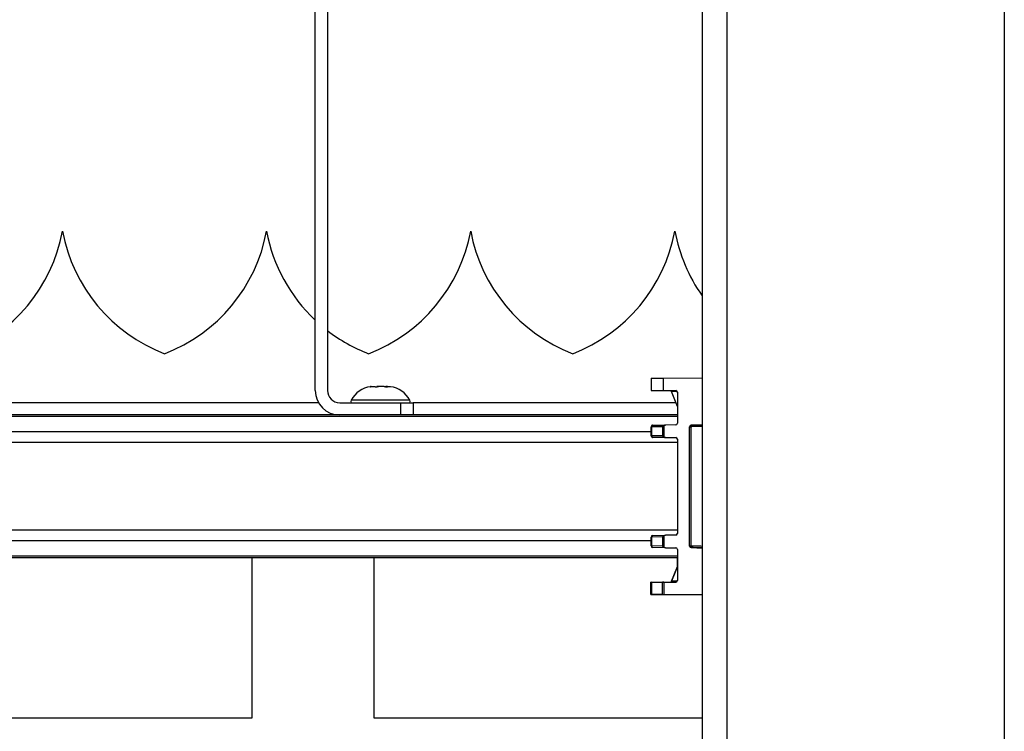
# Model space of a CAD drawing. Extents: x 0.2 to 16.8, y 0.2 to 10.8.
# Drawn here: x 6 to 6.3, y 4.8 to 5 of the extents above; entities that cross this region are included whole.
import ezdxf

# ---------------------------------------------------------------- set-up
doc = ezdxf.new("R2010")
doc.units = 0
doc.header["$MEASUREMENT"] = 0
doc.linetypes.add('SLD-SOLID', pattern=[0])
doc.layers.get('0').update_dxf_attribs({"linetype": 'CONTINUOUS'})

msp = doc.modelspace()

# ---------------------------------------------------------------- linework, layer by layer
at = {"color": 7, "linetype": 'SLD-SOLID'}
for p, q in [((6.215430228710698, 5.568916484129538), (6.215430228710698, 4.128755770131857)), ((6.108784788687921, 4.924934492607314), (6.108784788687921, 5.308238620835792)), ((6.112159365323571, 5.308238620835792), (6.112159365323571, 4.924934492607314)), ((6.039150459776298, 4.968804047536757), (6.039150279587903, 4.968804047536757)), ((6.095393430243178, 4.968804047536757), (6.095393245864357, 4.968804047536757)), ((6.151636396519634, 4.968804047536757), (6.151636212140811, 4.968804047536757)), ((6.207879362796088, 4.968804047536757), (6.207879195178976, 4.968804047536757)), ((6.201317990974567, 4.928309094385531), (6.204657896010747, 4.928338527950274)), ((6.201317990974567, 4.928309094385531), (6.201317990974567, 4.924934492607314)), ((6.204657896010747, 4.928338527950274), (6.215430228710698, 4.92843259467313)), ((6.204657896010747, 4.928338527950274), (6.204657896010747, 4.924905059042571)), ((6.128635339563139, 4.926026685704492), (6.128633344919516, 4.925969561792964)), ((6.128672961223768, 4.926004157964734), (6.128649209879099, 4.92602621637658)), ((6.201317990974567, 4.924934492607314), (6.204657896010747, 4.924905059042571)), ((6.204657896010747, 4.924905059042571), (6.208137392577211, 4.924874686822005)), ((6.208594484439704, 4.920547215289516), (6.206945065017746, 4.924656717530481)), ((6.208594484439704, 4.924413538625419), (6.208594484439704, 4.915894231326899)), ((6.115533941959221, 4.921559957875941), (6.132406841899185, 4.921559957875941)), ((6.132406841899185, 4.918185356097724), (6.132406841899185, 4.921559957875941)), ((6.132406841899185, 4.921559957875941), (6.13578141015398, 4.921559957875941)), ((6.13578141015398, 4.921559957875941), (6.13578141015398, 4.918185356097724)), ((6.208594484439704, 4.918185356097724), (5.725470963809554, 4.918185356097724)), ((6.20145029116051, 4.914916017865399), (6.201319918571348, 4.914916017865399)), ((6.201319918571348, 4.912455800952701), (6.201319918571348, 4.914916017865399)), ((6.204525595824805, 4.914943171837428), (6.20145029116051, 4.914916017865399)), ((6.20145029116051, 4.914916017865399), (6.20145029116051, 4.912455800952701)), ((6.201777060718974, 4.915377233108829), (6.205308803539027, 4.915408342844685)), ((6.204525595824805, 4.914943171837428), (6.204525595824805, 4.912428714027516)), ((6.204847705627574, 4.915269824063913), (6.204847705627574, 4.912101994754186)), ((6.208137392577211, 4.915433016083467), (6.205308803539027, 4.915408342844685)), ((6.211968466034609, 4.882061924255835), (6.211968466034609, 4.91493874674569)), ((6.211968466034609, 4.91493874674569), (6.212325289341126, 4.91493874674569)), ((6.212325289341126, 4.91493874674569), (6.212325289341126, 4.882061924255835)), ((6.215430228710698, 4.915494162805667), (6.212402627876277, 4.915388362885019)), ((6.212402627876277, 4.915388362885019), (6.212759451182794, 4.915388362885019)), ((6.201319918571348, 4.912455800952701), (6.20145029116051, 4.912455800952701)), ((6.204525595824805, 4.912428714027516), (6.20145029116051, 4.912455800952701)), ((6.205308803539027, 4.911963543020259), (6.201777060718974, 4.911994652756115)), ((6.205308803539027, 4.911963543020259), (6.208137392577211, 4.911938802734633)), ((6.208594484439704, 4.911477654538047), (6.208594484439704, 4.885523016463479)), ((6.20145029116051, 4.884544803001979), (6.201319918571348, 4.884544803001979)), ((6.201319918571348, 4.882084653136125), (6.201319918571348, 4.884544803001979)), ((6.204525595824805, 4.884571956974008), (6.20145029116051, 4.884544803001979)), ((6.20145029116051, 4.884544803001979), (6.20145029116051, 4.882084653136125)), ((6.201777060718974, 4.88500601824541), (6.205308803539027, 4.885037127981265)), ((6.204525595824805, 4.884571956974008), (6.204525595824805, 4.882057499164096)), ((6.204847705627574, 4.884898609200493), (6.204847705627574, 4.881730846937611)), ((6.208137392577211, 4.885061868266892), (6.205308803539027, 4.885037127981265)), ((6.201319918571348, 4.882084653136125), (6.20145029116051, 4.882084653136125)), ((6.204525595824805, 4.882057499164096), (6.20145029116051, 4.882084653136125)), ((6.205308803539027, 4.881592328156839), (6.201777060718974, 4.881623437892695)), ((6.205308803539027, 4.881592328156839), (6.208137392577211, 4.881567654918057)), ((6.208594484439704, 4.881106439674626), (6.208594484439704, 4.872587132376105)), ((6.212325289341126, 4.882061924255835), (6.211968466034609, 4.882061924255835)), ((6.212402627876277, 4.881612308116505), (6.215430228710698, 4.881506508195858)), ((6.212759451182794, 4.881612308116505), (6.212402627876277, 4.881612308116505)), ((6.208594484439704, 4.8788153149038), (5.725470963809554, 4.8788153149038)), ((6.091304477860058, 4.8788153149038), (6.091304477860058, 4.834845457894959)), ((6.125050252597418, 4.834834596306147), (6.125050252597418, 4.8788153149038)), ((6.208589891730854, 4.876447287402313), (6.208589891730854, 4.8788153149038)), ((6.208594484439704, 4.876458752412725), (6.206942601046211, 4.872343953471043)), ((6.206945065017746, 4.872343953471043), (6.208594484439704, 4.876453388665164)), ((6.201313549121118, 4.872066111347366), (6.204653303301898, 4.872095611958953)), ((6.201319918571348, 4.872066111347366), (6.201313549121118, 4.872066111347366)), ((6.201313549121118, 4.868691576615993), (6.201313549121118, 4.872066111347366)), ((6.201319918571348, 4.868691576615993), (6.201319918571348, 4.872066111347366)), ((6.20145029116051, 4.872067318190567), (6.204525595824805, 4.872094405115752)), ((6.20145029116051, 4.872067318190567), (6.20145029116051, 4.868690369772792)), ((6.204525595824805, 4.868663282847607), (6.204525595824805, 4.872094405115752)), ((6.204653303301898, 4.872095611958953), (6.206772218252582, 4.872114049841195)), ((6.204847705627574, 4.872097221083222), (6.208137392577211, 4.872125984179519)), ((6.204847705627574, 4.872097221083222), (6.204847705627574, 4.868660466880137)), ((6.201313549121118, 4.868691576615993), (6.204653303301898, 4.868662076004406)), ((6.201319918571348, 4.868691576615993), (6.201313549121118, 4.868691576615993)), ((6.204525595824805, 4.868663282847607), (6.20145029116051, 4.868690369772792)), ((6.204653303301898, 4.868662076004406), (6.215430228710698, 4.868568076328393)), ((6.215430228710698, 4.868568076328393), (6.204847705627574, 4.868660466880137)), ((6.091304477860058, 4.834845457894959), (6.091340197066474, 4.834662017728362)), ((6.125012237036576, 4.834649345874748), (6.125050110122873, 4.834844787426514)), ((6.091342015712133, 4.834664565508453), (5.725470963809554, 4.834664565508453)), ((6.215430228710698, 4.834664565508453), (6.1250127231262, 4.834664565508453))]:
    msp.add_line(p, q, dxfattribs=at)
at = {"color": 8, "linetype": 'SLD-SOLID'}
for p, q in [((6.222179381981999, 5.568916484129538), (6.222179381981999, 4.128932497233147)), ((6.298669824834066, 5.568916484129538), (6.298669824834066, 4.130935471427952)), ((6.208533455049483, 4.924642838833666), (6.206945065017746, 4.924656717530481)), ((6.109712365020099, 4.921519796816075), (5.725470963809554, 4.921519796816075)), ((6.126782541919198, 4.922293450354955), (6.118733149192184, 4.922293450354955)), ((6.134831926265355, 4.922293450354955), (6.126782541919198, 4.922293450354955)), ((6.208204120949215, 4.921519796816075), (6.13578141015398, 4.921519796816075)), ((6.208594484439704, 4.917760681384555), (5.725470963809554, 4.917760681384555)), ((6.201319918571348, 4.913525399263277), (5.725470963809554, 4.913525399263277)), ((6.208594484439704, 4.910575472198229), (5.725470963809554, 4.910575472198229)), ((6.208594484439704, 4.886425198803296), (5.725470963809554, 4.886425198803296)), ((6.201319918571348, 4.883475271738248), (5.725470963809554, 4.883475271738248)), ((6.208594484439704, 4.879239989616969), (5.725470963809554, 4.879239989616969)), ((6.208533455049483, 4.872357832167858), (6.206945065017746, 4.872343953471043))]:
    msp.add_line(p, q, dxfattribs=at)
at = {"color": 7, "linetype": 'SLD-SOLID', "flags": 128}
for points in [[(6.204847705627574, 4.872097221083222), (6.204758415992388, 4.872096483567931), (6.204672830695364, 4.872095679005797), (6.204594235031879, 4.872095008537352), (6.204525595824805, 4.872094405115752)], [(6.204525595824805, 4.868663282847607), (6.204594235031879, 4.868662679426007), (6.204672830695364, 4.868662008957561), (6.204758415992388, 4.868661204395427), (6.204847705627574, 4.868660466880137)]]:
    msp.add_lwpolyline(points, dxfattribs=at)
at = {"color": 7, "linetype": 'SLD-SOLID'}
for centre, radius, start, end in [((5.994922119338418, 4.977071670449472), 0.04499426349748391, 290.9758089436866, 349.411831175204), ((6.08337860415017, 4.977071657219509), 0.04499424546119617, 190.5881559792452, 249.0242039018676), ((6.051165107889974, 4.977071649886359), 0.04499423782321688, 290.9757968143001, 349.4118517024251), ((6.139621620398713, 4.977071677910704), 0.04499429426532119, 190.5881711665865, 226.7368748673176), ((6.10740809874909, 4.977071629400368), 0.04499420989485713, 290.9757769235246, 349.4118715932011), ((6.195864559076759, 4.977071670372418), 0.04499426575167383, 190.5881681883921, 249.0241832948861), ((6.163651007023886, 4.97707169970504), 0.04499429630361845, 290.9758138404441, 349.4118010849527), ((6.252108661467372, 4.977072183744876), 0.04499547685389783, 190.5885449425819, 215.3969908123061), ((6.13962056057262, 4.977069638983538), 0.04499199946975947, 232.3846575441565, 249.0244846471867), ((6.115533994424455, 4.924934561834409), 0.006749205736888737, 180.0005876869798, 269.9995546088551), ((6.115533975345937, 4.924934567898982), 0.003374610023206755, 180.001278338766, 269.9994331439984), ((6.125127403353031, 4.918747909754181), 0.007311452962665204, 98.89796273386106, 150.9921341676865), ((6.128437645109567, 4.918747891604251), 0.007311485372615821, 29.00788763657072, 81.07081737098014), ((6.206644544070121, 4.924603664523008), 0.0003051679235498412, 10.01165903432473, 70.45444894740046), ((6.208133406729711, 4.924413626332086), 0.0004610777183349341, 359.989101139192, 89.50469286442818), ((6.119470883495903, 4.921884348722842), 0.0008435733804959477, 150.9899707459662, 202.615416845503), ((6.134094153747021, 4.921884337690141), 0.0008436121510027894, 337.3864917880021, 29.00942586524001), ((6.201781116487751, 4.91491605302462), 0.0004611979177443563, 90.50386486991907, 180.0043679186678), ((6.201857968981582, 4.914973544630498), 0.0004117165705882442, 101.3332081601678, 188.0318867385043), ((6.205651322859986, 4.914155240541231), 0.00137408045079829, 125.7916886586998, 145.0106315853949), ((6.205301686889032, 4.914595327488862), 0.0008130465026746767, 89.49847983533364, 123.9431884352415), ((6.208133300015208, 4.915894182351458), 0.0004611844270966508, 270.5084508366336, 0.006084520391662454), ((6.212418354602768, 4.914938749279975), 0.0004498885681663338, 92.00329311592806, 180.0003227550837), ((6.201781116485233, 4.91245583283759), 0.000461197914987949, 180.0039611400749, 269.4961354397874), ((6.201857960862324, 4.912398327122138), 0.0004117011379364681, 171.9752499294518, 258.6675137990775), ((6.205652332544356, 4.913217412029868), 0.001375347292177521, 214.9914160786925, 234.1945058363945), ((6.20530168192936, 4.91277686850741), 0.0008133566655371623, 236.0719371959352, 270.501678302237), ((6.20813340672971, 4.911477742244713), 0.0004610777183354211, 359.9891011391921, 89.50469286431782), ((6.201781116487752, 4.8845448381612), 0.00046119791774526, 90.50386487013876, 180.0043679186678), ((6.201857968981584, 4.884602329767076), 0.0004117165705901295, 101.3332081603373, 188.031886738225), ((6.205651322859986, 4.88378402567781), 0.00137408045079901, 125.7916886586782, 145.0106315853646), ((6.205301549236475, 4.884224570839891), 0.0008125895230093321, 89.4884915090332, 123.9531767616136), ((6.208133434890041, 4.885522900844183), 0.0004610495641598032, 270.4918376981232, 0.0143682984328795), ((6.201781116487751, 4.882084617976904), 0.0004611979177443563, 179.995632081333, 269.4961351300818), ((6.201857968981582, 4.882027126371028), 0.0004117165705889096, 171.9681132617413, 258.6667918398816), ((6.205651322859985, 4.882845430460292), 0.001374080450796401, 214.9893684145664, 234.2083113412877), ((6.20530154923648, 4.88240488529823), 0.0008125895230252046, 236.0468232387571, 270.5115084906444), ((6.208133300015208, 4.881106488650066), 0.0004611844270966508, 359.9939154797195, 89.49154916336717), ((6.21241832562779, 4.882061893742505), 0.0004498595942160609, 179.9961137096305, 268.0002704192659), ((6.200918413913228, 4.922482301332313), 0.05041778871181058, 270.4562827151009, 270.6044471116645), ((6.206642196475681, 4.872396929876944), 0.0003050400065187944, 289.520864331717, 349.9987097889863), ((6.206644709450196, 4.872396866557896), 0.0003049807563091423, 289.5250662601196, 350.0088257579874), ((6.208133434890041, 4.87258701675681), 0.000461049564159803, 270.4918376981232, 0.01436829832250336), ((6.200918413868085, 4.818275381791712), 0.0504177935513509, 89.39555289505483, 89.5437172773963)]:
    msp.add_arc(centre, radius, start, end, dxfattribs=at)
for points, knots in [([(6.124245078660761, 4.926004157964734), (6.124194305341372, 4.9259979201124), (6.124108408674183, 4.925987367114637), (6.12400722532685, 4.925974050601678), (6.123957281716656, 4.9259644892123), (6.123942102351245, 4.925961583218466)], [0, 0, 0, 0, 0.5015499339775943, 0.8485060318615877, 1, 1, 1, 1]), ([(6.123946007829939, 4.925961583218466), (6.123950851131815, 4.925961494605041), (6.123982314687875, 4.925960918945393), (6.12405737621117, 4.925972904400829), (6.124188064289015, 4.925985515759947), (6.124292273824175, 4.92599732494032), (6.124352571514232, 4.926004157964734)], [0, 0, 0, 0, 0.0355224038421372, 0.2307642952715911, 0.5549050666728386, 1, 1, 1, 1]), ([(6.124352571514232, 4.926004157964734), (6.124480920084669, 4.926017380726328), (6.124710309681052, 4.926041012964183), (6.124995816722939, 4.926031661407867), (6.12519084098318, 4.926060918954269), (6.125260868863065, 4.926015174836004), (6.125277734160007, 4.926004157964734)], [0, 0, 0, 0, 0.4115581327540673, 0.7355528280445552, 0.9363113650166235, 1, 1, 1, 1]), ([(6.125277734160007, 4.926004157964734), (6.125285773846543, 4.925997220338094), (6.125316436923563, 4.925970760478121), (6.125408830704077, 4.925971377216466), (6.12553865665059, 4.925958010185244), (6.125707271844792, 4.92596090587397), (6.125889253808077, 4.925968247386214), (6.126069983307631, 4.92598229538158), (6.126187076907148, 4.92599709152849), (6.12624299919966, 4.926004157964734)], [0, 0, 0, 0, 0.03214335952728387, 0.1225936240689991, 0.2649725851731995, 0.4429173952020463, 0.6369027433708653, 0.8265897446223568, 0.9999999999999999, 0.9999999999999999, 0.9999999999999999, 0.9999999999999999]), ([(6.126782541919198, 4.92604016212024), (6.126641069368622, 4.926041273241866), (6.126360907547348, 4.926043473625312), (6.126016108716926, 4.92603171769717), (6.125814006204859, 4.926010795741269), (6.12574988641995, 4.926004157964734)], [0, 0, 0, 0, 0.410529520643638, 0.8129824317383144, 1, 1, 1, 1]), ([(6.127815197418444, 4.926004157964734), (6.127684485860119, 4.926015796862462), (6.127412434825819, 4.926040020995395), (6.127067510155272, 4.92604354955555), (6.126725757532989, 4.926040180522492), (6.126473583641635, 4.92603201015208), (6.126294526520582, 4.926010381925829), (6.12624299919966, 4.926004157964734)], [0, 0, 0, 0, 0.2499021089740556, 0.520123301190083, 0.6564982846264892, 0.9011504093116984, 1, 1, 1, 1]), ([(6.127815197418444, 4.926004157964734), (6.127874160162643, 4.9259975264055), (6.127996818592713, 4.925983730971524), (6.128182832651996, 4.925969040569468), (6.128354854009046, 4.925961495083008), (6.128519363059522, 4.925957380742003), (6.12859335558919, 4.92597023699176), (6.128696774738294, 4.925970211180619), (6.128683509387326, 4.925988272638817), (6.128681937120079, 4.925990413361609)], [0, 0, 0, 0, 0.2020659717101402, 0.420351786496664, 0.6293266514328523, 0.8051277049580468, 0.9296608284517129, 0.9916630946380113, 1, 1, 1, 1]), ([(6.128593594521572, 4.926040497354463), (6.128571359284418, 4.926040786418784), (6.128487085221149, 4.926041882005253), (6.12837411409645, 4.926061132636187), (6.128304190444016, 4.926015216611932), (6.128287349678387, 4.926004157964734)], [0, 0, 0, 0, 0.213890566150591, 0.81066943339505, 1, 1, 1, 1]), ([(6.128640653025567, 4.926034127904233), (6.128676851653022, 4.9260374943176), (6.128792274060106, 4.926048228413374), (6.129019624139431, 4.926032348166859), (6.129209352290356, 4.926014542532537), (6.129320005177633, 4.926004157964734)], [0, 0, 0, 0, 0.1599705172410418, 0.5100796207008943, 1, 1, 1, 1]), ([(6.129320005177633, 4.926004157964734), (6.129370811193677, 4.925998133237578), (6.129455267469368, 4.925988118163436), (6.129539388992383, 4.925975615878887), (6.12957290587515, 4.925970634542476)], [0, 0, 0, 0, 0.6015659064930295, 1, 1, 1, 1]), ([(6.212759451182794, 4.91538836288502), (6.212702076728995, 4.915379896895286), (6.212587319447673, 4.915362963680219), (6.212444327366981, 4.915258218955992), (6.212344671669674, 4.915111648718759), (6.212331749225411, 4.91499637278045), (6.212325289341126, 4.91493874674569)], [0, 0, 0, 0, 0.249981702910726, 0.4999998903035709, 0.7500517096253416, 1, 1, 1, 1]), ([(6.212325289341126, 4.882061924255835), (6.212331741359485, 4.882004272264634), (6.21234464348176, 4.881888985388706), (6.212444352270638, 4.881742446301653), (6.21258731712446, 4.881637705898744), (6.212702075954629, 4.881620773632075), (6.212759451182794, 4.881612308116505)], [0, 0, 0, 0, 0.2500406409212378, 0.5000070898994703, 0.7500217869361255, 1, 1, 1, 1])]:
    msp.add_open_spline(points, degree=3, knots=knots, dxfattribs=at)
at = {"color": 8, "linetype": 'SLD-SOLID'}
for points, knots in [([(6.215430228710698, 4.915034824873882), (6.215187083789716, 4.915027568434847), (6.214485246734951, 4.915006622746244), (6.213529092056541, 4.914978611368173), (6.212737274441592, 4.914953204910336), (6.212404152550494, 4.914941514363413), (6.212325289341126, 4.91493874674569)], [0, 0, 0, 0, 0.2349190841344537, 0.6780932024044063, 0.9237918496079718, 0.9999999999999999, 0.9999999999999999, 0.9999999999999999, 0.9999999999999999]), ([(6.212759451182794, 4.91538836288502), (6.212863352468931, 4.915391639288055), (6.21324573257797, 4.915403697188365), (6.21404205758437, 4.915431454963156), (6.214828421424146, 4.915458276149443), (6.21533631856276, 4.915475944485205), (6.215430228710698, 4.915479211359339)], [0, 0, 0, 0, 0.1166994671011831, 0.4294802943664339, 0.8945109434888708, 1, 1, 1, 1]), ([(6.215430228710698, 4.881965846127642), (6.215187083566708, 4.881973072749576), (6.214485243944968, 4.881993932428371), (6.213529093365797, 4.882022080939305), (6.212737274411795, 4.882047465096021), (6.21240415254479, 4.882059156447615), (6.212325289341126, 4.882061924255835)], [0, 0, 0, 0, 0.2349184411086806, 0.6780932045080317, 0.9237918501059825, 1, 1, 1, 1]), ([(6.215430228710698, 4.881521459642185), (6.215336318566591, 4.881524726639983), (6.214828421448697, 4.881542395644558), (6.214034000547821, 4.881569475696399), (6.213237677043799, 4.88159728201991), (6.21285529556388, 4.881609296637944), (6.212759451182794, 4.881612308116505)], [0, 0, 0, 0, 0.1054890556254451, 0.5705197008434859, 0.8923502428270728, 1, 1, 1, 1])]:
    msp.add_open_spline(points, degree=3, knots=knots, dxfattribs=at)

doc.saveas('drawing.dxf')
